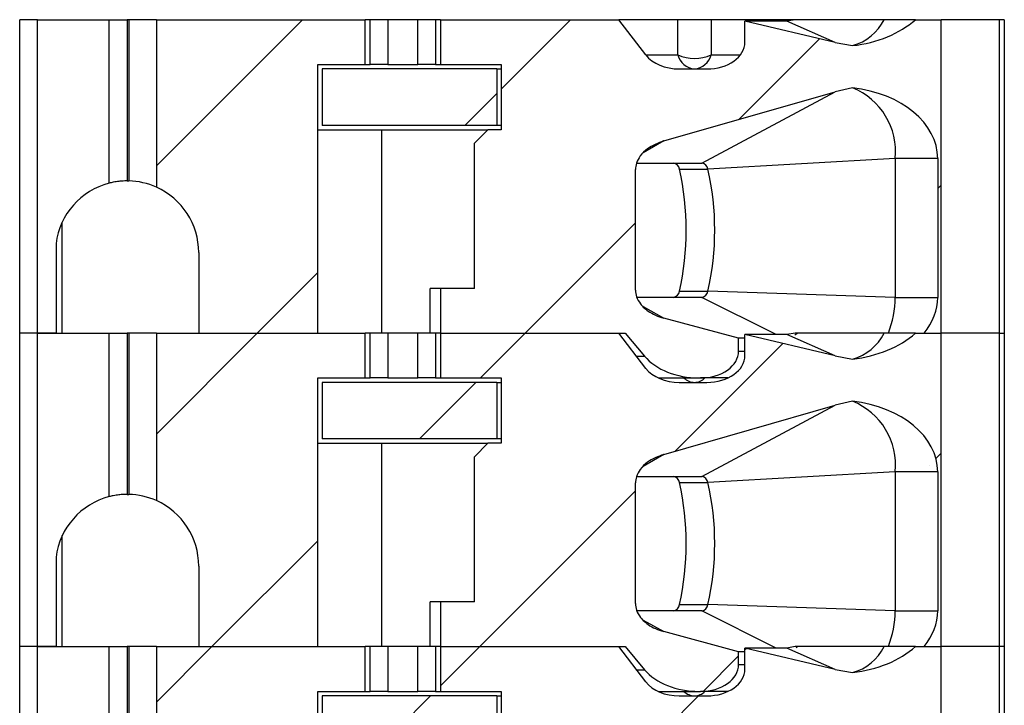
# Model space of a CAD drawing. Extents: x 0.1 to 16.9, y 0.1 to 10.9.
# Drawn here: x 13 to 13.6, y 7.8 to 8.2 of the extents above; entities that cross this region are included whole.
import ezdxf

# ---------------------------------------------------------------- set-up
doc = ezdxf.new("R2010")
doc.units = 0
doc.header["$MEASUREMENT"] = 0
doc.layers.get('0').update_dxf_attribs({"linetype": 'CONTINUOUS'})

msp = doc.modelspace()

# ---------------------------------------------------------------- hatches: boundary and pattern name
at = {"linetype": 'CONTINUOUS'}
h = msp.add_hatch(dxfattribs=at)
h.set_pattern_fill('ANSI31', style=0)
edge = h.paths.add_edge_path(flags=0)
edge.add_line((13.0878, 8.05305), (13.0878, 7.9999))
edge.add_line((13.0878, 7.9999), (13.16635, 7.9999))
edge.add_line((13.16635, 7.9999), (13.16635, 8.17706))
edge.add_line((13.16635, 8.17706), (13.19756, 8.17706))
edge.add_line((13.19756, 8.17706), (13.19756, 8.20659))
edge.add_line((13.19756, 8.20659), (13.05989, 8.20659))
edge.add_line((13.05989, 8.20659), (13.05989, 8.09616))
edge.add_arc((13.04056, 8.05305), 0.04724, 0, 65.85319, ccw=False)
h = msp.add_hatch(dxfattribs=at)
h.set_pattern_fill('ANSI31', style=0)
edge = h.paths.add_edge_path(flags=0)
edge.add_line((13.24733, 8.02942), (13.24733, 7.9999))
edge.add_line((13.24733, 7.9999), (13.36907, 7.9999))
edge.add_line((13.36907, 7.9999), (13.38196, 7.9847))
edge.add_ellipse((13.41777, 7.9999), major_axis=(0.04176, 0), ratio=0.707107, start_angle=210.96376, end_angle=270)
edge.add_line((13.41777, 7.97037), (13.41897, 7.97037))
edge.add_ellipse((13.41897, 7.98809), major_axis=(-0.02505, 0), ratio=0.707107, start_angle=90, end_angle=180)
edge.add_line((13.44402, 7.98809), (13.44402, 7.99652))
edge.add_line((13.44402, 7.99652), (13.39459, 8.00984))
edge.add_spline(control_points=[(13.39459, 8.00984), (13.39275, 8.01033), (13.39094, 8.01097), (13.3892, 8.01175), (13.38752, 8.01251), (13.38589, 8.01341), (13.38438, 8.01447), (13.38323, 8.01527), (13.38214, 8.01616), (13.38114, 8.01714), (13.38049, 8.01778), (13.37988, 8.01847), (13.37932, 8.01919), (13.37821, 8.02063), (13.37729, 8.02224), (13.3767, 8.02396), (13.37622, 8.02536), (13.37596, 8.02686), (13.37596, 8.02834)], knot_values=[0, 0, 0, 0, 0.000097, 0.000097, 0.000097, 0.000191, 0.000191, 0.000191, 0.000262, 0.000262, 0.000262, 0.000308, 0.000308, 0.000308, 0.000401, 0.000401, 0.000401, 0.000476, 0.000476, 0.000476, 0.000476], weights=[1, 1, 1, 1, 1, 1, 1, 1, 1, 1, 1, 1, 1, 1, 1, 1, 1, 1, 1], degree=3, periodic=0)
edge.add_line((13.37596, 8.02834), (13.37596, 8.10782))
edge.add_spline(control_points=[(13.37596, 8.10782), (13.37596, 8.10921), (13.37619, 8.11061), (13.37661, 8.11193), (13.37715, 8.11365), (13.37803, 8.11527), (13.37909, 8.11672), (13.38042, 8.11854), (13.38208, 8.12013), (13.38388, 8.12147), (13.38706, 8.12384), (13.39078, 8.12555), (13.39459, 8.12664)], knot_values=[0, 0, 0, 0, 0.000071, 0.000071, 0.000071, 0.000162, 0.000162, 0.000162, 0.000277, 0.000277, 0.000277, 0.00048, 0.00048, 0.00048, 0.00048], weights=[1, 1, 1, 1, 1, 1, 1, 1, 1, 1, 1, 1, 1], degree=3, periodic=0)
edge.add_line((13.39459, 8.12664), (13.5077, 8.15901))
edge.add_spline(control_points=[(13.5077, 8.15901), (13.51148, 8.16009), (13.51532, 8.16099), (13.51919, 8.16169)], knot_values=[0, 0, 0, 0, 0.0002, 0.0002, 0.0002, 0.0002], weights=[1, 1, 1, 1], degree=3, periodic=0)
edge.add_ellipse((13.50854, 8.11505), major_axis=(-0.06681, 0), ratio=0.707107, start_angle=180, end_angle=260.83283, ccw=False)
edge.add_line((13.57536, 8.11505), (13.57536, 8.02352))
edge.add_ellipse((13.50854, 8.02352), major_axis=(0.06681, 0), ratio=0.707107, start_angle=330, end_angle=360, ccw=False)
edge.add_line((13.5664, 7.9999), (13.57765, 7.9999))
edge.add_line((13.57765, 7.9999), (13.57765, 8.20659))
edge.add_line((13.57765, 8.20659), (13.5607, 8.20659))
edge.add_ellipse((13.50854, 8.23612), major_axis=(0.06681, 0), ratio=0.707107, start_angle=279.16717, end_angle=321.31781, ccw=False)
edge.add_spline(control_points=[(13.51919, 8.18948), (13.51533, 8.18999), (13.51149, 8.19069), (13.5077, 8.19158)], knot_values=[0, 0, 0, 0, 0.000198, 0.000198, 0.000198, 0.000198], weights=[1, 1, 1, 1], degree=3, periodic=0)
edge.add_line((13.5077, 8.19158), (13.4482, 8.20561))
edge.add_line((13.4482, 8.20561), (13.4482, 8.19183))
edge.add_ellipse((13.42314, 8.19183), major_axis=(0.02505, 0), ratio=0.707107, start_angle=270, end_angle=360, ccw=False)
edge.add_line((13.42314, 8.17411), (13.40482, 8.17411))
edge.add_ellipse((13.40482, 8.19183), major_axis=(0.02505, 0), ratio=0.707107, start_angle=208.61046, end_angle=270, ccw=False)
edge.add_line((13.38283, 8.18334), (13.36489, 8.20659))
edge.add_line((13.36489, 8.20659), (13.24733, 8.20659))
edge.add_line((13.24733, 8.20659), (13.24733, 8.17706))
edge.add_line((13.24733, 8.17706), (13.28741, 8.17706))
edge.add_line((13.28741, 8.17706), (13.28741, 8.13395))
edge.add_line((13.28741, 8.13395), (13.27855, 8.13395))
edge.add_line((13.27855, 8.13395), (13.26969, 8.12509))
edge.add_line((13.26969, 8.12509), (13.26969, 8.02942))
edge.add_line((13.26969, 8.02942), (13.24733, 8.02942))
h = msp.add_hatch(dxfattribs=at)
h.set_pattern_fill('ANSI31', style=0)
h.paths.add_polyline_path([(13.28446, 8.17411), (13.1693, 8.17411), (13.1693, 8.1369), (13.28446, 8.1369)], flags=0)
h = msp.add_hatch(dxfattribs=at)
h.set_pattern_fill('ANSI31', style=0)
edge = h.paths.add_edge_path(flags=0)
edge.add_line((13.0878, 7.84635), (13.0878, 7.7932))
edge.add_line((13.0878, 7.7932), (13.16635, 7.7932))
edge.add_line((13.16635, 7.7932), (13.16635, 7.97037))
edge.add_line((13.16635, 7.97037), (13.19756, 7.97037))
edge.add_line((13.19756, 7.97037), (13.19756, 7.9999))
edge.add_line((13.19756, 7.9999), (13.05989, 7.9999))
edge.add_line((13.05989, 7.9999), (13.05989, 7.88946))
edge.add_arc((13.04056, 7.84635), 0.04724, 0, 65.85319, ccw=False)
h = msp.add_hatch(dxfattribs=at)
h.set_pattern_fill('ANSI31', style=0)
edge = h.paths.add_edge_path(flags=0)
edge.add_line((13.24733, 7.82273), (13.24733, 7.7932))
edge.add_line((13.24733, 7.7932), (13.36907, 7.7932))
edge.add_line((13.36907, 7.7932), (13.38196, 7.77801))
edge.add_ellipse((13.41777, 7.7932), major_axis=(0.04176, 0), ratio=0.707107, start_angle=210.96376, end_angle=270)
edge.add_line((13.41777, 7.76368), (13.41897, 7.76368))
edge.add_ellipse((13.41897, 7.78139), major_axis=(-0.02505, 0), ratio=0.707107, start_angle=90, end_angle=180)
edge.add_line((13.44402, 7.78139), (13.44402, 7.78983))
edge.add_line((13.44402, 7.78983), (13.39459, 7.80315))
edge.add_spline(control_points=[(13.39459, 7.80315), (13.39275, 7.80364), (13.39094, 7.80428), (13.3892, 7.80506), (13.38752, 7.80582), (13.38589, 7.80672), (13.38438, 7.80777), (13.38323, 7.80857), (13.38214, 7.80946), (13.38114, 7.81045), (13.38049, 7.81109), (13.37988, 7.81178), (13.37932, 7.8125), (13.37821, 7.81393), (13.37729, 7.81555), (13.3767, 7.81726), (13.37622, 7.81867), (13.37596, 7.82017), (13.37596, 7.82165)], knot_values=[0, 0, 0, 0, 0.000097, 0.000097, 0.000097, 0.000191, 0.000191, 0.000191, 0.000262, 0.000262, 0.000262, 0.000308, 0.000308, 0.000308, 0.000401, 0.000401, 0.000401, 0.000476, 0.000476, 0.000476, 0.000476], weights=[1, 1, 1, 1, 1, 1, 1, 1, 1, 1, 1, 1, 1, 1, 1, 1, 1, 1, 1], degree=3, periodic=0)
edge.add_line((13.37596, 7.82165), (13.37596, 7.90113))
edge.add_spline(control_points=[(13.37596, 7.90113), (13.37596, 7.90252), (13.37619, 7.90392), (13.37661, 7.90524), (13.37715, 7.90696), (13.37803, 7.90858), (13.37909, 7.91003), (13.38042, 7.91184), (13.38208, 7.91343), (13.38388, 7.91478), (13.38706, 7.91715), (13.39078, 7.91885), (13.39459, 7.91994)], knot_values=[0, 0, 0, 0, 0.000071, 0.000071, 0.000071, 0.000162, 0.000162, 0.000162, 0.000277, 0.000277, 0.000277, 0.00048, 0.00048, 0.00048, 0.00048], weights=[1, 1, 1, 1, 1, 1, 1, 1, 1, 1, 1, 1, 1], degree=3, periodic=0)
edge.add_line((13.39459, 7.91994), (13.5077, 7.95232))
edge.add_spline(control_points=[(13.5077, 7.95232), (13.51148, 7.9534), (13.51532, 7.95429), (13.51919, 7.955)], knot_values=[0, 0, 0, 0, 0.0002, 0.0002, 0.0002, 0.0002], weights=[1, 1, 1, 1], degree=3, periodic=0)
edge.add_ellipse((13.50854, 7.90836), major_axis=(-0.06681, 0), ratio=0.707107, start_angle=180, end_angle=260.83283, ccw=False)
edge.add_line((13.57536, 7.90836), (13.57536, 7.81683))
edge.add_ellipse((13.50854, 7.81683), major_axis=(0.06681, 0), ratio=0.707107, start_angle=330, end_angle=360, ccw=False)
edge.add_line((13.5664, 7.7932), (13.57765, 7.7932))
edge.add_line((13.57765, 7.7932), (13.57765, 7.9999))
edge.add_line((13.57765, 7.9999), (13.5607, 7.9999))
edge.add_ellipse((13.50854, 8.02942), major_axis=(0.06681, 0), ratio=0.707107, start_angle=279.16717, end_angle=321.31781, ccw=False)
edge.add_spline(control_points=[(13.51919, 7.98278), (13.51533, 7.9833), (13.51149, 7.98399), (13.5077, 7.98489)], knot_values=[0, 0, 0, 0, 0.000198, 0.000198, 0.000198, 0.000198], weights=[1, 1, 1, 1], degree=3, periodic=0)
edge.add_line((13.5077, 7.98489), (13.4482, 7.99891))
edge.add_line((13.4482, 7.99891), (13.4482, 7.98513))
edge.add_ellipse((13.42314, 7.98513), major_axis=(0.02505, 0), ratio=0.707107, start_angle=270, end_angle=360, ccw=False)
edge.add_line((13.42314, 7.96742), (13.40482, 7.96742))
edge.add_ellipse((13.40482, 7.98513), major_axis=(0.02505, 0), ratio=0.707107, start_angle=208.61046, end_angle=270, ccw=False)
edge.add_line((13.38283, 7.97665), (13.36489, 7.9999))
edge.add_line((13.36489, 7.9999), (13.24733, 7.9999))
edge.add_line((13.24733, 7.9999), (13.24733, 7.97037))
edge.add_line((13.24733, 7.97037), (13.28741, 7.97037))
edge.add_line((13.28741, 7.97037), (13.28741, 7.92726))
edge.add_line((13.28741, 7.92726), (13.27855, 7.92726))
edge.add_line((13.27855, 7.92726), (13.26969, 7.9184))
edge.add_line((13.26969, 7.9184), (13.26969, 7.82273))
edge.add_line((13.26969, 7.82273), (13.24733, 7.82273))
h = msp.add_hatch(dxfattribs=at)
h.set_pattern_fill('ANSI31', style=0)
h.paths.add_polyline_path([(13.28446, 7.96742), (13.1693, 7.96742), (13.1693, 7.93021), (13.28446, 7.93021)], flags=0)
h = msp.add_hatch(dxfattribs=at)
h.set_pattern_fill('ANSI31', style=0)
edge = h.paths.add_edge_path(flags=0)
edge.add_line((13.0878, 7.63966), (13.0878, 7.58651))
edge.add_line((13.0878, 7.58651), (13.16635, 7.58651))
edge.add_line((13.16635, 7.58651), (13.16635, 7.76368))
edge.add_line((13.16635, 7.76368), (13.19756, 7.76368))
edge.add_line((13.19756, 7.76368), (13.19756, 7.7932))
edge.add_line((13.19756, 7.7932), (13.05989, 7.7932))
edge.add_line((13.05989, 7.7932), (13.05989, 7.68277))
edge.add_arc((13.04056, 7.63966), 0.04724, 0, 65.85319, ccw=False)
h = msp.add_hatch(dxfattribs=at)
h.set_pattern_fill('ANSI31', style=0)
edge = h.paths.add_edge_path(flags=0)
edge.add_line((13.24733, 7.61604), (13.24733, 7.58651))
edge.add_line((13.24733, 7.58651), (13.36907, 7.58651))
edge.add_line((13.36907, 7.58651), (13.38196, 7.57132))
edge.add_ellipse((13.41777, 7.58651), major_axis=(0.04176, 0), ratio=0.707107, start_angle=210.96376, end_angle=270)
edge.add_line((13.41777, 7.55698), (13.41897, 7.55698))
edge.add_ellipse((13.41897, 7.5747), major_axis=(-0.02505, 0), ratio=0.707107, start_angle=90, end_angle=180)
edge.add_line((13.44402, 7.5747), (13.44402, 7.58314))
edge.add_line((13.44402, 7.58314), (13.39459, 7.59645))
edge.add_spline(control_points=[(13.39459, 7.59645), (13.39275, 7.59695), (13.39094, 7.59758), (13.3892, 7.59837), (13.38752, 7.59912), (13.38589, 7.60003), (13.38438, 7.60108), (13.38323, 7.60188), (13.38214, 7.60277), (13.38114, 7.60375), (13.38049, 7.6044), (13.37988, 7.60508), (13.37932, 7.60581), (13.37821, 7.60724), (13.37729, 7.60886), (13.3767, 7.61057), (13.37622, 7.61197), (13.37596, 7.61347), (13.37596, 7.61496)], knot_values=[0, 0, 0, 0, 0.000097, 0.000097, 0.000097, 0.000191, 0.000191, 0.000191, 0.000262, 0.000262, 0.000262, 0.000308, 0.000308, 0.000308, 0.000401, 0.000401, 0.000401, 0.000476, 0.000476, 0.000476, 0.000476], weights=[1, 1, 1, 1, 1, 1, 1, 1, 1, 1, 1, 1, 1, 1, 1, 1, 1, 1, 1], degree=3, periodic=0)
edge.add_line((13.37596, 7.61496), (13.37596, 7.69443))
edge.add_spline(control_points=[(13.37596, 7.69443), (13.37596, 7.69582), (13.37619, 7.69723), (13.37661, 7.69855), (13.37715, 7.70026), (13.37803, 7.70189), (13.37909, 7.70334), (13.38042, 7.70515), (13.38208, 7.70674), (13.38388, 7.70809), (13.38706, 7.71046), (13.39078, 7.71216), (13.39459, 7.71325)], knot_values=[0, 0, 0, 0, 0.000071, 0.000071, 0.000071, 0.000162, 0.000162, 0.000162, 0.000277, 0.000277, 0.000277, 0.00048, 0.00048, 0.00048, 0.00048], weights=[1, 1, 1, 1, 1, 1, 1, 1, 1, 1, 1, 1, 1], degree=3, periodic=0)
edge.add_line((13.39459, 7.71325), (13.5077, 7.74563))
edge.add_spline(control_points=[(13.5077, 7.74563), (13.51148, 7.74671), (13.51532, 7.7476), (13.51919, 7.74831)], knot_values=[0, 0, 0, 0, 0.0002, 0.0002, 0.0002, 0.0002], weights=[1, 1, 1, 1], degree=3, periodic=0)
edge.add_ellipse((13.50854, 7.70167), major_axis=(-0.06681, 0), ratio=0.707107, start_angle=180, end_angle=260.83283, ccw=False)
edge.add_line((13.57536, 7.70167), (13.57536, 7.61013))
edge.add_ellipse((13.50854, 7.61013), major_axis=(0.06681, 0), ratio=0.707107, start_angle=330, end_angle=360, ccw=False)
edge.add_line((13.5664, 7.58651), (13.57765, 7.58651))
edge.add_line((13.57765, 7.58651), (13.57765, 7.7932))
edge.add_line((13.57765, 7.7932), (13.5607, 7.7932))
edge.add_ellipse((13.50854, 7.82273), major_axis=(0.06681, 0), ratio=0.707107, start_angle=279.16717, end_angle=321.31781, ccw=False)
edge.add_spline(control_points=[(13.51919, 7.77609), (13.51533, 7.7766), (13.51149, 7.7773), (13.5077, 7.77819)], knot_values=[0, 0, 0, 0, 0.000198, 0.000198, 0.000198, 0.000198], weights=[1, 1, 1, 1], degree=3, periodic=0)
edge.add_line((13.5077, 7.77819), (13.4482, 7.79222))
edge.add_line((13.4482, 7.79222), (13.4482, 7.77844))
edge.add_ellipse((13.42314, 7.77844), major_axis=(0.02505, 0), ratio=0.707107, start_angle=270, end_angle=360, ccw=False)
edge.add_line((13.42314, 7.76072), (13.40482, 7.76072))
edge.add_ellipse((13.40482, 7.77844), major_axis=(0.02505, 0), ratio=0.707107, start_angle=208.61046, end_angle=270, ccw=False)
edge.add_line((13.38283, 7.76996), (13.36489, 7.7932))
edge.add_line((13.36489, 7.7932), (13.24733, 7.7932))
edge.add_line((13.24733, 7.7932), (13.24733, 7.76368))
edge.add_line((13.24733, 7.76368), (13.28741, 7.76368))
edge.add_line((13.28741, 7.76368), (13.28741, 7.72057))
edge.add_line((13.28741, 7.72057), (13.27855, 7.72057))
edge.add_line((13.27855, 7.72057), (13.26969, 7.71171))
edge.add_line((13.26969, 7.71171), (13.26969, 7.61604))
edge.add_line((13.26969, 7.61604), (13.24733, 7.61604))
h = msp.add_hatch(dxfattribs=at)
h.set_pattern_fill('ANSI31', style=0)
h.paths.add_polyline_path([(13.28446, 7.76072), (13.1693, 7.76072), (13.1693, 7.72352), (13.28446, 7.72352)], flags=0)

# ---------------------------------------------------------------- linework, layer by layer
at = {"color": 7, "linetype": 'CONTINUOUS'}
for p, q in [((12.96969, 7.9999), (12.96969, 8.20659)), ((12.9815, 8.20659), (12.96969, 8.20659)), ((12.9815, 7.9999), (12.9815, 8.20659)), ((12.9815, 8.20659), (13.02875, 8.20659)), ((13.02875, 8.09879), (13.02875, 8.20659)), ((13.02875, 8.20659), (13.04056, 8.20659)), ((13.04056, 8.20659), (13.04056, 8.10029)), ((13.04175, 8.20659), (13.04056, 8.20659)), ((13.04175, 8.20659), (13.04175, 8.10028)), ((13.05989, 8.20659), (13.04175, 8.20659)), ((13.05989, 8.20659), (13.05989, 8.09616)), ((13.05989, 8.20659), (13.19756, 8.20659)), ((13.20084, 8.20659), (13.19756, 8.20659)), ((13.19756, 8.17706), (13.19756, 8.20659)), ((13.20084, 8.17706), (13.20084, 8.20659)), ((13.2126, 8.20659), (13.20084, 8.20659)), ((13.2126, 8.20659), (13.2126, 8.17706)), ((13.2323, 8.20659), (13.2126, 8.20659)), ((13.2323, 8.17706), (13.2323, 8.20659)), ((13.24406, 8.20659), (13.2323, 8.20659)), ((13.24406, 8.20659), (13.24406, 8.17706)), ((13.24733, 8.20659), (13.24406, 8.20659)), ((13.24733, 8.20659), (13.24733, 8.17706)), ((13.24733, 8.20659), (13.36489, 8.20659)), ((13.38283, 8.18334), (13.36489, 8.20659)), ((13.4039, 8.20659), (13.36489, 8.20659)), ((13.4039, 8.18334), (13.4039, 8.20659)), ((13.42589, 8.20659), (13.4039, 8.20659)), ((13.42589, 8.20659), (13.42589, 8.18334)), ((13.48121, 8.20659), (13.42589, 8.20659)), ((13.5077, 8.19158), (13.4482, 8.20561)), ((13.4482, 8.19183), (13.4482, 8.20561)), ((13.47578, 8.20561), (13.4482, 8.20561)), ((13.48121, 8.20659), (13.47578, 8.20561)), ((13.5077, 8.19158), (13.47578, 8.20561)), ((13.5607, 8.20659), (13.53994, 8.20659)), ((13.5607, 8.20659), (13.57765, 8.20659)), ((13.61584, 8.20659), (13.57765, 8.20659)), ((13.57765, 7.9999), (13.57765, 8.20659)), ((13.61584, 8.20659), (13.61584, 7.9999)), ((13.6193, 8.20659), (13.61584, 8.20659)), ((13.6193, 8.20659), (13.6193, 7.9999)), ((13.5077, 8.19158), (13.51919, 8.18948)), ((13.16635, 7.9999), (13.16635, 8.17706)), ((13.16635, 8.17706), (13.19756, 8.17706)), ((13.1693, 8.17411), (13.1693, 8.1369)), ((13.28446, 8.17411), (13.1693, 8.17411)), ((13.19756, 8.17706), (13.20084, 8.17706)), ((13.2126, 8.17706), (13.20084, 8.17706)), ((13.2126, 8.17706), (13.2323, 8.17706)), ((13.24406, 8.17706), (13.2323, 8.17706)), ((13.24406, 8.17706), (13.24733, 8.17706)), ((13.24733, 8.17706), (13.28741, 8.17706)), ((13.28446, 8.17411), (13.28446, 8.1369)), ((13.28446, 8.17411), (13.28741, 8.17411)), ((13.28741, 8.17706), (13.28741, 8.13395)), ((13.40482, 8.17411), (13.42314, 8.17411)), ((13.51919, 8.16169), (13.5077, 8.15901)), ((13.39459, 8.12664), (13.5077, 8.15901)), ((13.41978, 8.1121), (13.5077, 8.15901)), ((13.16635, 8.13395), (13.20836, 8.13395)), ((13.28446, 8.1369), (13.1693, 8.1369)), ((13.20836, 8.13395), (13.20836, 7.9999)), ((13.20836, 8.13395), (13.27855, 8.13395)), ((13.26969, 8.12509), (13.27855, 8.13395)), ((13.28741, 8.13395), (13.27855, 8.13395)), ((13.28741, 8.1369), (13.28446, 8.1369)), ((13.26969, 8.02942), (13.26969, 8.12509)), ((13.54727, 8.11505), (13.42375, 8.10802)), ((13.57536, 8.11505), (13.54727, 8.11505)), ((13.54727, 8.11505), (13.54727, 8.02352)), ((13.57536, 8.11505), (13.57536, 8.02352)), ((13.37596, 8.02834), (13.37596, 8.10782)), ((13.3767, 8.1121), (13.41978, 8.1121)), ((13.40496, 8.10802), (13.42375, 8.10802)), ((12.99782, 7.9999), (12.99782, 8.07318)), ((12.99368, 8.05895), (12.99368, 7.9999)), ((13.0878, 8.05305), (13.0878, 7.9999)), ((13.24051, 7.9999), (13.24051, 8.02942)), ((13.24733, 8.02942), (13.24051, 8.02942)), ((13.24733, 8.02942), (13.24733, 7.9999)), ((13.26969, 8.02942), (13.24733, 8.02942)), ((13.41978, 8.02352), (13.37694, 8.02352)), ((13.40496, 8.0276), (13.42375, 8.0276)), ((13.54727, 8.02352), (13.42375, 8.0276)), ((13.54727, 8.02352), (13.57536, 8.02352)), ((13.44402, 7.99652), (13.39459, 8.00984)), ((12.9815, 7.9999), (12.96969, 7.9999)), ((12.96969, 7.7932), (12.96969, 7.9999)), ((12.99368, 7.9999), (12.9815, 7.9999)), ((12.9815, 7.7932), (12.9815, 7.9999)), ((12.9815, 7.9999), (13.02875, 7.9999)), ((13.02875, 7.8921), (13.02875, 7.9999)), ((13.02875, 7.9999), (13.04056, 7.9999)), ((13.04056, 7.9999), (13.04056, 7.8936)), ((13.04175, 7.9999), (13.04056, 7.9999)), ((13.04175, 7.9999), (13.04175, 7.89358)), ((13.05989, 7.9999), (13.04175, 7.9999)), ((13.05989, 7.9999), (13.05989, 7.88946)), ((13.05989, 7.9999), (13.19756, 7.9999)), ((13.0878, 7.9999), (13.16635, 7.9999)), ((13.19756, 7.97037), (13.19756, 7.9999)), ((13.20084, 7.9999), (13.19756, 7.9999)), ((13.20084, 7.97037), (13.20084, 7.9999)), ((13.2126, 7.9999), (13.20084, 7.9999)), ((13.2126, 7.9999), (13.2126, 7.97037)), ((13.2323, 7.9999), (13.2126, 7.9999)), ((13.2323, 7.97037), (13.2323, 7.9999)), ((13.24406, 7.9999), (13.2323, 7.9999)), ((13.24733, 7.9999), (13.24406, 7.9999)), ((13.24406, 7.9999), (13.24406, 7.97037)), ((13.24733, 7.9999), (13.36907, 7.9999)), ((13.24733, 7.9999), (13.24733, 7.97037)), ((13.24733, 7.9999), (13.36489, 7.9999)), ((13.38283, 7.97665), (13.36489, 7.9999)), ((13.36907, 7.9999), (13.38196, 7.9847)), ((13.4482, 7.98513), (13.4482, 7.99891)), ((13.5077, 7.98489), (13.4482, 7.99891)), ((13.47578, 7.99891), (13.4482, 7.99891)), ((13.48121, 7.9999), (13.47578, 7.99891)), ((13.5077, 7.98489), (13.47578, 7.99891)), ((13.48311, 7.9999), (13.48115, 7.99855)), ((13.5607, 7.9999), (13.53994, 7.9999)), ((13.5607, 7.9999), (13.57765, 7.9999)), ((13.5664, 7.9999), (13.57765, 7.9999)), ((13.61584, 7.9999), (13.57765, 7.9999)), ((13.57765, 7.7932), (13.57765, 7.9999)), ((13.61584, 7.9999), (13.6193, 7.9999)), ((13.61584, 7.9999), (13.61584, 7.7932)), ((13.6193, 7.9999), (13.6193, 7.7932)), ((13.4482, 7.99652), (13.44402, 7.99652)), ((13.44402, 7.98809), (13.44402, 7.99652)), ((13.5077, 7.98489), (13.51919, 7.98278)), ((13.16635, 7.7932), (13.16635, 7.97037)), ((13.16635, 7.97037), (13.19756, 7.97037)), ((13.1693, 7.96742), (13.1693, 7.93021)), ((13.28446, 7.96742), (13.1693, 7.96742)), ((13.19756, 7.97037), (13.20084, 7.97037)), ((13.2126, 7.97037), (13.20084, 7.97037)), ((13.2126, 7.97037), (13.2323, 7.97037)), ((13.24406, 7.97037), (13.2323, 7.97037)), ((13.24406, 7.97037), (13.24733, 7.97037)), ((13.24733, 7.97037), (13.28741, 7.97037)), ((13.28446, 7.96742), (13.28446, 7.93021)), ((13.28446, 7.96742), (13.28741, 7.96742)), ((13.28741, 7.97037), (13.28741, 7.92726)), ((13.39097, 7.97037), (13.41777, 7.97037)), ((13.40482, 7.96742), (13.42314, 7.96742)), ((13.41777, 7.97037), (13.41897, 7.97037)), ((13.43699, 7.97037), (13.41897, 7.97037)), ((13.39459, 7.91994), (13.5077, 7.95232)), ((13.41978, 7.90541), (13.5077, 7.95232)), ((13.51919, 7.955), (13.5077, 7.95232)), ((13.16635, 7.92726), (13.20836, 7.92726)), ((13.28446, 7.93021), (13.1693, 7.93021)), ((13.20836, 7.92726), (13.20836, 7.7932)), ((13.20836, 7.92726), (13.27855, 7.92726)), ((13.26969, 7.9184), (13.27855, 7.92726)), ((13.28741, 7.92726), (13.27855, 7.92726)), ((13.28741, 7.93021), (13.28446, 7.93021)), ((13.26969, 7.82273), (13.26969, 7.9184)), ((13.54727, 7.90836), (13.42375, 7.90133)), ((13.57536, 7.90836), (13.54727, 7.90836)), ((13.54727, 7.90836), (13.54727, 7.81683)), ((13.57536, 7.90836), (13.57536, 7.81683)), ((13.37596, 7.82165), (13.37596, 7.90113)), ((13.3767, 7.90541), (13.41978, 7.90541)), ((13.40496, 7.90133), (13.42375, 7.90133)), ((12.99782, 7.7932), (12.99782, 7.86648)), ((12.99368, 7.85225), (12.99368, 7.7932)), ((13.0878, 7.84635), (13.0878, 7.7932)), ((13.24051, 7.7932), (13.24051, 7.82273)), ((13.24733, 7.82273), (13.24051, 7.82273)), ((13.24733, 7.82273), (13.24733, 7.7932)), ((13.26969, 7.82273), (13.24733, 7.82273)), ((13.41978, 7.81683), (13.37694, 7.81683)), ((13.40496, 7.8209), (13.42375, 7.8209)), ((13.54727, 7.81683), (13.42375, 7.8209)), ((13.54727, 7.81683), (13.57536, 7.81683)), ((13.44402, 7.78983), (13.39459, 7.80315)), ((12.96969, 7.58651), (12.96969, 7.7932)), ((12.9815, 7.7932), (12.96969, 7.7932)), ((12.9815, 7.58651), (12.9815, 7.7932)), ((12.9815, 7.7932), (13.02875, 7.7932)), ((12.99368, 7.7932), (12.9815, 7.7932)), ((13.02875, 7.6854), (13.02875, 7.7932)), ((13.02875, 7.7932), (13.04056, 7.7932)), ((13.04056, 7.7932), (13.04056, 7.6869)), ((13.04175, 7.7932), (13.04056, 7.7932)), ((13.04175, 7.7932), (13.04175, 7.68689)), ((13.05989, 7.7932), (13.04175, 7.7932)), ((13.05989, 7.7932), (13.05989, 7.68277)), ((13.05989, 7.7932), (13.19756, 7.7932)), ((13.0878, 7.7932), (13.16635, 7.7932)), ((13.20084, 7.7932), (13.19756, 7.7932)), ((13.19756, 7.76368), (13.19756, 7.7932)), ((13.20084, 7.76368), (13.20084, 7.7932)), ((13.2126, 7.7932), (13.20084, 7.7932)), ((13.2126, 7.7932), (13.2126, 7.76368)), ((13.2323, 7.7932), (13.2126, 7.7932)), ((13.2323, 7.76368), (13.2323, 7.7932)), ((13.24406, 7.7932), (13.2323, 7.7932)), ((13.24406, 7.7932), (13.24406, 7.76368)), ((13.24733, 7.7932), (13.24406, 7.7932)), ((13.24733, 7.7932), (13.24733, 7.76368)), ((13.24733, 7.7932), (13.36489, 7.7932)), ((13.24733, 7.7932), (13.36907, 7.7932)), ((13.38283, 7.76996), (13.36489, 7.7932)), ((13.36907, 7.7932), (13.38196, 7.77801)), ((13.4482, 7.78983), (13.44402, 7.78983)), ((13.44402, 7.78139), (13.44402, 7.78983)), ((13.4482, 7.77844), (13.4482, 7.79222)), ((13.5077, 7.77819), (13.4482, 7.79222)), ((13.47578, 7.79222), (13.4482, 7.79222)), ((13.48121, 7.7932), (13.47578, 7.79222)), ((13.5077, 7.77819), (13.47578, 7.79222)), ((13.48311, 7.7932), (13.48199, 7.79244)), ((13.5607, 7.7932), (13.53994, 7.7932)), ((13.5607, 7.7932), (13.57765, 7.7932)), ((13.5664, 7.7932), (13.57765, 7.7932)), ((13.61584, 7.7932), (13.57765, 7.7932)), ((13.57765, 7.58651), (13.57765, 7.7932)), ((13.61584, 7.7932), (13.61584, 7.58651)), ((13.6193, 7.7932), (13.61584, 7.7932)), ((13.6193, 7.7932), (13.6193, 7.58651)), ((13.5077, 7.77819), (13.51919, 7.77609)), ((13.16635, 7.58651), (13.16635, 7.76368)), ((13.16635, 7.76368), (13.19756, 7.76368)), ((13.19756, 7.76368), (13.20084, 7.76368)), ((13.2126, 7.76368), (13.20084, 7.76368)), ((13.2126, 7.76368), (13.2323, 7.76368)), ((13.24406, 7.76368), (13.2323, 7.76368)), ((13.24406, 7.76368), (13.24733, 7.76368)), ((13.24733, 7.76368), (13.28741, 7.76368)), ((13.28741, 7.76368), (13.28741, 7.72057)), ((13.39097, 7.76368), (13.41777, 7.76368)), ((13.41777, 7.76368), (13.41897, 7.76368)), ((13.43699, 7.76368), (13.41897, 7.76368)), ((13.1693, 7.76072), (13.1693, 7.72352)), ((13.28446, 7.76072), (13.1693, 7.76072)), ((13.28446, 7.76072), (13.28446, 7.72352)), ((13.28446, 7.76072), (13.28741, 7.76072)), ((13.40482, 7.76072), (13.42314, 7.76072))]:
    msp.add_line(p, q, dxfattribs=at)
at = {"color": 8, "linetype": 'CONTINUOUS'}
for p, q in [((13.38283, 8.18334), (13.4039, 8.18334)), ((13.42589, 8.18334), (13.44514, 8.18334)), ((13.39459, 8.12664), (13.38113, 8.11875)), ((13.46878, 7.99891), (13.41978, 8.02352)), ((13.38094, 8.01737), (13.39459, 8.00984)), ((13.37661, 7.9847), (13.38196, 7.9847)), ((13.44402, 7.98809), (13.4482, 7.98809)), ((13.39459, 7.91994), (13.38113, 7.91205)), ((13.46878, 7.79222), (13.41978, 7.81683)), ((13.38094, 7.81068), (13.39459, 7.80315)), ((13.37661, 7.77801), (13.38196, 7.77801)), ((13.44402, 7.78139), (13.4482, 7.78139))]:
    msp.add_line(p, q, dxfattribs=at)
at = {"color": 7, "linetype": 'CONTINUOUS'}
for centre, radius, start, end in [((13.51011, 8.22163), 0.03341, 285.7619, 333.24903), ((13.41615, 8.18677), 0.01272, 195.63122, 264.34025), ((13.4149, 8.20771), 0.02673, 245.70938, 294.29062), ((13.41364, 8.18677), 0.01272, 275.65975, 344.36878), ((13.50224, 8.11971), 0.04527, 354.09168, 68.01635), ((13.40036, 8.10752), 0.00462, 6.25183, 82.22686), ((13.22837, 8.06781), 0.18111, 347.17123, 12.82877), ((13.41915, 8.10752), 0.00462, 6.25183, 82.22686), ((13.24716, 8.06781), 0.18111, 347.17123, 12.82877), ((13.04056, 8.05305), 0.04724, 104.47751, 172.8249), ((13.04056, 8.05305), 0.04724, 65.85319, 88.55018), ((13.04056, 8.05305), 0.04724, 0, 65.85319), ((13.40036, 8.0281), 0.00462, 277.77314, 353.74817), ((13.41915, 8.0281), 0.00462, 277.77314, 353.74817), ((13.48439, 8.0232), 0.06288, 338.25083, 0.292), ((13.51011, 8.01493), 0.03341, 285.7619, 333.24903), ((13.50224, 7.91302), 0.04527, 354.09168, 68.01635), ((13.40036, 7.90083), 0.00462, 6.25183, 82.22686), ((13.22837, 7.86112), 0.18111, 347.17123, 12.82877), ((13.41915, 7.90083), 0.00462, 6.25183, 82.22686), ((13.24716, 7.86112), 0.18111, 347.17123, 12.82877), ((13.04056, 7.84635), 0.04724, 65.85319, 88.55018), ((13.04056, 7.84635), 0.04724, 104.47751, 172.8249), ((13.04056, 7.84635), 0.04724, 0, 65.85319), ((13.40036, 7.82141), 0.00462, 277.77314, 353.74817), ((13.41915, 7.82141), 0.00462, 277.77314, 353.74817), ((13.48439, 7.81651), 0.06288, 338.25083, 0.292), ((13.51011, 7.80824), 0.03341, 285.7619, 333.24903)]:
    msp.add_arc(centre, radius, start, end, dxfattribs=at)
at = {"color": 8, "linetype": 'CONTINUOUS'}
for centre, start, end in [((13.41516, 7.97763), 225.29708, 268.51598), ((13.41463, 7.97763), 271.48402, 314.70292), ((13.41516, 7.77094), 225.29708, 268.51598), ((13.41463, 7.77094), 271.48402, 314.70292)]:
    msp.add_arc(centre, 0.01022, start, end, dxfattribs=at)
at = {"color": 7, "linetype": 'CONTINUOUS'}
for centre, major_axis, start_param, end_param in [((13.50854, 8.23612), (0.06681, 0), 4.872386, 5.608054), ((13.42314, 8.19183), (0.02505, 0), 4.712389, 6.283185), ((13.40482, 8.19183), (0.02505, 0), 3.640939, 4.712389), ((13.50854, 8.11505), (-0.06681, 0), 3.141593, 4.552392), ((13.50854, 8.02352), (0.06681, 0), 5.759587, 6.283185), ((13.50854, 8.02942), (0.06681, 0), 4.872386, 5.608054), ((13.41777, 7.9999), (0.04176, 0), 3.682012, 4.712389), ((13.41897, 7.98809), (-0.02505, 0), 1.570796, 3.141593), ((13.42314, 7.98513), (0.02505, 0), 4.712389, 6.283185), ((13.40482, 7.98513), (0.02505, 0), 3.640939, 4.712389), ((13.50854, 7.90836), (-0.06681, 0), 3.141593, 4.552392), ((13.50854, 7.81683), (0.06681, 0), 5.759587, 6.283185), ((13.50854, 7.82273), (0.06681, 0), 4.872386, 5.608054), ((13.41777, 7.7932), (0.04176, 0), 3.682012, 4.712389), ((13.41897, 7.78139), (-0.02505, 0), 1.570796, 3.141593), ((13.42314, 7.77844), (0.02505, 0), 4.712389, 6.283185), ((13.40482, 7.77844), (0.02505, 0), 3.640939, 4.712389)]:
    msp.add_ellipse(centre, major_axis=major_axis, ratio=0.707107, start_param=start_param, end_param=end_param, dxfattribs=at)
for points, knots in [([(13.53994, 8.20659), (13.53061, 8.20659), (13.51333, 8.20659), (13.49341, 8.20659), (13.48314, 8.20659), (13.48121, 8.20659)], [0, 0, 0, 0, 0.488232, 0.904098, 1, 1, 1, 1]), ([(13.39459, 8.12664), (13.39083, 8.12521), (13.38494, 8.12298), (13.37914, 8.11727), (13.3764, 8.11241), (13.37609, 8.10921), (13.37596, 8.10782)], [0, 0, 0, 0, 0.4215777, 0.6608867, 0.8522083, 1, 1, 1, 1]), ([(13.04056, 8.10029), (13.04043, 8.10029), (13.04017, 8.10029), (13.03814, 8.10025), (13.03516, 8.10002), (13.03184, 8.09953), (13.02966, 8.09901), (13.02875, 8.09879)], [0, 0, 0, 0, 0.2132066, 0.4264278, 0.6390546, 0.8494047, 1, 1, 1, 1]), ([(13.04056, 8.10029), (13.04067, 8.10029), (13.04083, 8.10029), (13.04156, 8.10028), (13.04175, 8.10028)], [0, 0, 0, 0, 0.742396, 1, 1, 1, 1]), ([(13.37596, 8.02834), (13.37611, 8.02685), (13.37645, 8.02355), (13.37868, 8.01982), (13.38142, 8.01674), (13.38467, 8.0141), (13.38918, 8.01155), (13.39277, 8.01041), (13.39459, 8.00984)], [0, 0, 0, 0, 0.158463, 0.351917, 0.449814, 0.599341, 0.796534, 1, 1, 1, 1]), ([(13.53994, 7.9999), (13.53061, 7.9999), (13.51333, 7.9999), (13.49341, 7.9999), (13.48314, 7.9999), (13.48121, 7.9999)], [0, 0, 0, 0, 0.488232, 0.904098, 1, 1, 1, 1]), ([(13.5428, 7.9999), (13.53649, 7.9999), (13.52361, 7.9999), (13.50547, 7.9999), (13.49328, 7.9999), (13.48797, 7.9999)], [0, 0, 0, 0, 0.35066, 0.7172285, 1, 1, 1, 1]), ([(13.39459, 7.91994), (13.39083, 7.91852), (13.38494, 7.91629), (13.37914, 7.91058), (13.3764, 7.90572), (13.37609, 7.90252), (13.37596, 7.90113)], [0, 0, 0, 0, 0.4215777, 0.6608867, 0.8522083, 1, 1, 1, 1]), ([(13.04056, 7.8936), (13.04043, 7.8936), (13.04017, 7.8936), (13.03814, 7.89356), (13.03516, 7.89333), (13.03184, 7.89284), (13.02966, 7.89231), (13.02875, 7.8921)], [0, 0, 0, 0, 0.213207, 0.426428, 0.639055, 0.849405, 1, 1, 1, 1]), ([(13.04056, 7.8936), (13.04067, 7.8936), (13.04083, 7.8936), (13.04156, 7.89359), (13.04175, 7.89358)], [0, 0, 0, 0, 0.742396, 1, 1, 1, 1]), ([(13.37596, 7.82165), (13.37611, 7.82016), (13.37645, 7.81686), (13.37868, 7.81313), (13.38142, 7.81005), (13.38467, 7.80741), (13.38918, 7.80485), (13.39277, 7.80372), (13.39459, 7.80315)], [0, 0, 0, 0, 0.158463, 0.351917, 0.449814, 0.599341, 0.796534, 1, 1, 1, 1]), ([(13.53994, 7.7932), (13.53061, 7.7932), (13.51333, 7.7932), (13.49341, 7.7932), (13.48314, 7.7932), (13.48121, 7.7932)], [0, 0, 0, 0, 0.488232, 0.904098, 1, 1, 1, 1]), ([(13.5428, 7.7932), (13.53649, 7.7932), (13.52361, 7.7932), (13.50562, 7.7932), (13.49359, 7.7932), (13.48843, 7.7932)], [0, 0, 0, 0, 0.353562, 0.723164, 1, 1, 1, 1])]:
    msp.add_open_spline(points, degree=3, knots=knots, dxfattribs=at)

doc.saveas('drawing.dxf')
